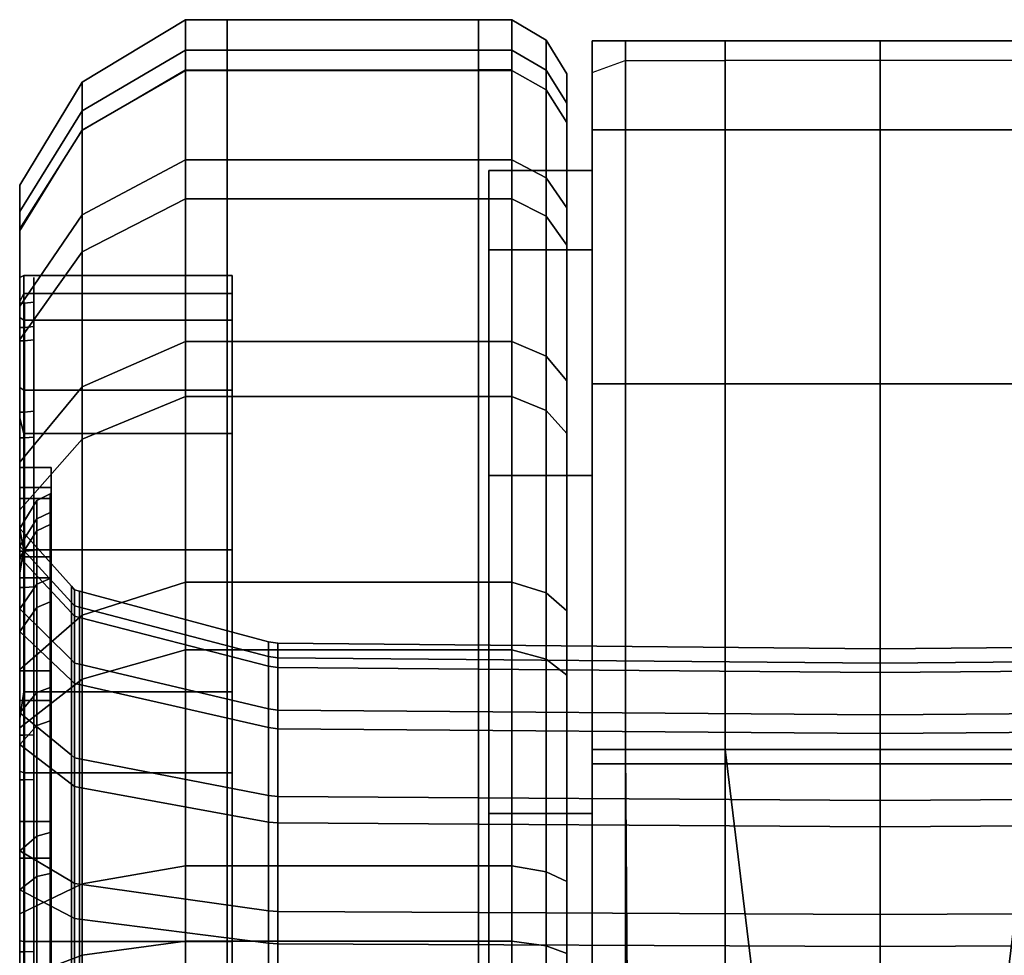
# Model space of a CAD drawing. Units: metres. Extents: x 365 to 1087, y 4177 to 4892.
# Drawn here: x 365 to 392, y 4469 to 4495 of the extents above; entities that cross this region are included whole.
import ezdxf

# ---------------------------------------------------------------- set-up
doc = ezdxf.new("R2010")
doc.units = ezdxf.units.M
doc.header["$MEASUREMENT"] = 0
for name, color, linetype in [('72_BIX_INSERT', 7, 'Continuous'), ('72_BIX_VI_D2_GRAPHIC', 250, 'Continuous'), ('72_BIX_VI_D3_CH_CASTORS', 7, 'Continuous')]:
    doc.layers.add(name, color=color, linetype=linetype)

# ---------------------------------------------------------------- blocks, each defined once
blk = doc.blocks.new('72_BIX_VI_D2_VI_FK_ROLLEN_16V2')
at = {"layer": '72_BIX_VI_D2_GRAPHIC'}
for points in [[(-0.345372, -0.051286), (-0.344462, -0.050952)], [(-0.344462, -0.050952), (-0.341722, -0.050952)], [(-0.333215, -0.050952), (-0.341722, -0.050952)], [(-0.359375, -0.052877), (-0.35654, -0.05121)], [(-0.35654, -0.05121), (-0.355396, -0.05121)], [(-0.355396, -0.05121), (-0.348494, -0.05121)], [(-0.347577, -0.05121), (-0.348494, -0.05121)], [(-0.347577, -0.054221), (-0.347577, -0.05121)], [(-0.345372, -0.052661), (-0.345372, -0.051286)], [(-0.345372, -0.052661), (-0.345372, -0.10064)], [(-0.361084, -0.055639), (-0.359375, -0.052877)], [(-0.347577, -0.059201), (-0.347577, -0.054221)], [(-0.361084, -0.110087), (-0.361084, -0.055639)], [(-0.347577, -0.065809), (-0.347577, -0.059201)], [(-0.347577, -0.073596), (-0.347577, -0.065809)], [(-0.347577, -0.08203), (-0.347577, -0.073596)]]:
    blk.add_lwpolyline(points, dxfattribs=at)
blk = doc.blocks.new('72bix_vi2950858D284D94666BBA4285C6E11B35E')
blk.add_blockref('72_BIX_VI_D2_VI_FK_ROLLEN_16V2', (0, 0))
blk = doc.blocks.new('72BIX_VI_D3_VI_ROLLEN_16V2')
mesh = blk.add_polyface()
corners = [(-0.359369, -0.052341, 0.039649), (-0.356534, -0.050674, 0.040038), (-0.356534, -0.049836, 0.031531), (-0.359369, -0.051547, 0.031587), (-0.359369, -0.05621, 0.016213), (-0.356534, -0.054757, 0.015309), (-0.356534, -0.06018, 0.008701), (-0.359369, -0.06135, 0.00995), (-0.361078, -0.057571, 0.03843), (-0.361078, -0.057367, 0.038478), (-0.361078, -0.056705, 0.031755), (-0.361078, -0.056914, 0.031762), (-0.361078, -0.060771, 0.019049), (-0.360971, -0.061192, 0.01832), (-0.360971, -0.058085, 0.025176), (-0.361078, -0.058006, 0.025152), (-0.360971, -0.056859, 0.032602), (-0.360971, -0.057353, 0.037617), (-0.360971, -0.060004, 0.044662), (-0.361078, -0.059931, 0.044701), (-0.361078, -0.058618, 0.017711), (-0.361078, -0.063289, 0.01202), (-0.361078, -0.05558, 0.024416), (-0.359369, -0.052866, 0.023593), (-0.361078, -0.055103, 0.039006), (-0.361078, -0.054381, 0.031679), (-0.361078, -0.057696, 0.045895), (-0.359369, -0.055195, 0.047232), (-0.35539, -0.054757, 0.015309), (-0.35539, -0.06018, 0.008701), (-0.35539, -0.049836, 0.031531), (-0.35539, -0.051228, 0.023096), (-0.356534, -0.051228, 0.023096), (-0.356534, -0.058665, 0.054988), (-0.35539, -0.058665, 0.054988), (-0.35539, -0.053685, 0.048039), (-0.356534, -0.053685, 0.048039), (-0.356534, -0.065273, 0.060411), (-0.35539, -0.065273, 0.060411), (-0.361078, -0.058906, 0.017889), (-0.361078, -0.06352, 0.012267), (-0.361078, -0.055904, 0.024514), (-0.361078, -0.055432, 0.038929), (-0.361078, -0.054719, 0.03169), (-0.361078, -0.057994, 0.045736), (-0.361078, -0.060593, 0.018939), (-0.361078, -0.064878, 0.013717), (-0.355249, -0.056859, 0.032602), (-0.355249, -0.057353, 0.037617), (-0.359369, -0.059914, 0.053818), (-0.361078, -0.057805, 0.025091), (-0.361078, -0.059746, 0.044799), (-0.361078, -0.063834, 0.050147), (-0.361078, -0.063681, 0.05029), (-0.360972, -0.064389, 0.050779), (-0.361078, -0.061984, 0.051879), (-0.361078, -0.062231, 0.051648), (-0.355249, -0.060004, 0.044662), (-0.355249, -0.058085, 0.025176), (-0.355249, -0.061192, 0.01832)]
mesh.append_faces([[corners[k] for k in face] for face in [(0, 1, 2, 3), (4, 5, 6, 7), (8, 9, 10, 11), (12, 13, 14, 15), (11, 16, 17, 8), (8, 17, 18, 19), (20, 4, 7, 21), (22, 23, 4, 20), (24, 0, 3, 25), (26, 27, 0, 24), (5, 28, 29, 6), (2, 30, 31, 32), (33, 34, 35, 36), (37, 38, 34, 33), (39, 20, 21, 40), (41, 22, 20, 39), (42, 24, 25, 43), (44, 26, 24, 42), (45, 39, 40, 46), (9, 42, 43, 10), (16, 47, 48, 17), (49, 33, 36, 27), (27, 36, 1, 0), (3, 2, 32, 23), (23, 32, 5, 4), (15, 50, 45, 12), (11, 10, 50, 15), (19, 51, 9, 8), (52, 53, 51, 19), (15, 14, 16, 11), (19, 18, 54, 52), (25, 3, 23, 22), (55, 49, 27, 26), (43, 25, 22, 41), (56, 55, 26, 44), (50, 41, 39, 45), (10, 43, 41, 50), (51, 44, 42, 9), (53, 56, 44, 51), (17, 48, 57, 18), (14, 58, 47, 16), (13, 59, 58, 14)]])
mesh = blk.add_polyface()
corners = [(-0.356534, -0.050674, 0.040038), (-0.35539, -0.050674, 0.040038), (-0.35539, -0.049836, 0.031531), (-0.356534, -0.049836, 0.031531), (-0.35539, -0.054757, 0.015309), (-0.348488, -0.054757, 0.015309), (-0.348488, -0.06018, 0.008701), (-0.35539, -0.06018, 0.008701), (-0.348488, -0.049836, 0.031531), (-0.348488, -0.051228, 0.023096), (-0.35539, -0.051228, 0.023096), (-0.348488, -0.050674, 0.040038), (-0.35539, -0.058665, 0.054988), (-0.348488, -0.058665, 0.054988), (-0.348488, -0.053685, 0.048039), (-0.35539, -0.053685, 0.048039), (-0.35539, -0.065273, 0.060411), (-0.348488, -0.065273, 0.060411), (-0.347571, -0.054757, 0.015309), (-0.346631, -0.055232, 0.015605), (-0.346631, -0.060562, 0.009109), (-0.347571, -0.06018, 0.008701), (-0.347571, -0.050674, 0.040038), (-0.346631, -0.051219, 0.039911), (-0.346631, -0.050395, 0.031549), (-0.347571, -0.049836, 0.031531), (-0.347571, -0.065273, 0.060411), (-0.346631, -0.065568, 0.059936), (-0.346631, -0.059073, 0.054605), (-0.347571, -0.058665, 0.054988), (-0.346062, -0.059752, 0.05397), (-0.346062, -0.054999, 0.047337), (-0.346631, -0.054179, 0.047775), (-0.346062, -0.052125, 0.0397), (-0.346062, -0.051325, 0.031579), (-0.346062, -0.052654, 0.023528), (-0.346631, -0.051764, 0.023258), (-0.346062, -0.056022, 0.016096), (-0.346062, -0.061198, 0.009788), (-0.346062, -0.05989, 0.05384), (-0.346062, -0.055166, 0.047248), (-0.346062, -0.052309, 0.039657), (-0.346062, -0.051514, 0.031586), (-0.346062, -0.052835, 0.023583), (-0.346062, -0.056182, 0.016196), (-0.346062, -0.061327, 0.009926), (-0.346062, -0.062371, 0.051516), (-0.346062, -0.058164, 0.045645), (-0.346062, -0.059069, 0.017991), (-0.346062, -0.063651, 0.012407), (-0.346062, -0.055619, 0.038885), (-0.346062, -0.054911, 0.031697), (-0.346062, -0.056088, 0.02457), (-0.356534, -0.051228, 0.023096), (-0.356534, -0.054757, 0.015309), (-0.356534, -0.053685, 0.048039), (-0.347571, -0.051228, 0.023096), (-0.347571, -0.053685, 0.048039)]
mesh.append_faces([[corners[k] for k in face] for face in [(0, 1, 2, 3), (4, 5, 6, 7), (2, 8, 9, 10), (1, 11, 8, 2), (12, 13, 14, 15), (16, 17, 13, 12), (18, 19, 20, 21), (22, 23, 24, 25), (26, 27, 28, 29), (28, 30, 31, 32), (23, 33, 34, 24), (24, 34, 35, 36), (19, 37, 38, 20), (30, 39, 40, 31), (33, 41, 42, 34), (34, 42, 43, 35), (37, 44, 45, 38), (40, 39, 46, 47), (45, 44, 48, 49), (42, 41, 50, 51), (43, 42, 51, 52), (5, 18, 21, 6), (11, 22, 25, 8), (17, 26, 29, 13), (53, 10, 4, 54), (55, 15, 1, 0), (10, 9, 5, 4), (15, 14, 11, 1), (56, 36, 19, 18), (25, 24, 36, 56), (57, 32, 23, 22), (29, 28, 32, 57), (32, 31, 33, 23), (36, 35, 37, 19), (31, 40, 41, 33), (35, 43, 44, 37), (44, 43, 52, 48), (41, 40, 47, 50), (9, 56, 18, 5), (8, 25, 56, 9), (14, 57, 22, 11), (13, 29, 57, 14)]])
mesh = blk.add_polyface()
corners = [(-0.32956, -0.056149, 0.043544), (-0.32956, -0.053172, 0.044777), (-0.32956, -0.060069, 0.055099), (-0.32956, -0.062347, 0.052821), (-0.32956, -0.053972, 0.032602), (-0.32956, -0.05075, 0.032602), (-0.32956, -0.056149, 0.02166), (-0.32956, -0.053172, 0.020427), (-0.32956, -0.062347, 0.012383), (-0.32956, -0.060069, 0.010105), (-0.32956, -0.059832, 0.055335), (-0.32956, -0.052863, 0.044905), (-0.33047, -0.052863, 0.044905), (-0.33047, -0.059832, 0.055335), (-0.32956, -0.050416, 0.032602), (-0.33047, -0.050416, 0.032602), (-0.32956, -0.052863, 0.020299), (-0.33047, -0.052863, 0.020299), (-0.32956, -0.059832, 0.009869), (-0.33047, -0.059832, 0.009869), (-0.326716, -0.062347, 0.052821), (-0.326716, -0.056149, 0.043544), (-0.326716, -0.053972, 0.032602), (-0.326716, -0.056149, 0.02166), (-0.326716, -0.062347, 0.012383), (-0.33321, -0.059832, 0.009869), (-0.33321, -0.052863, 0.020299), (-0.33321, -0.050416, 0.032602), (-0.33321, -0.052863, 0.044905), (-0.33321, -0.059832, 0.055335), (-0.337463, -0.059832, 0.009869), (-0.337463, -0.052863, 0.020299), (-0.337463, -0.050416, 0.032602), (-0.337463, -0.052863, 0.044905), (-0.337463, -0.059832, 0.055335), (-0.32956, -0.059943, 0.009979), (-0.32956, -0.053008, 0.020359), (-0.32956, -0.050572, 0.032602), (-0.32956, -0.053008, 0.044845), (-0.32956, -0.059943, 0.055225), (-0.345366, -0.062347, 0.052821), (-0.345366, -0.060069, 0.055099), (-0.345366, -0.053172, 0.044777), (-0.345366, -0.056149, 0.043544), (-0.345366, -0.05075, 0.032602), (-0.345366, -0.053972, 0.032602), (-0.345366, -0.053172, 0.020427), (-0.345366, -0.056149, 0.02166), (-0.345366, -0.060068, 0.010105), (-0.345366, -0.062347, 0.012383), (-0.344456, -0.059832, 0.055335), (-0.344456, -0.052863, 0.044905), (-0.345366, -0.052863, 0.044905), (-0.345366, -0.059832, 0.055335), (-0.344456, -0.050416, 0.032602), (-0.345366, -0.050416, 0.032602), (-0.344456, -0.052863, 0.020299), (-0.345366, -0.052863, 0.020299), (-0.344456, -0.059832, 0.009869), (-0.345366, -0.059832, 0.009869), (-0.344456, -0.06987, 0.002899), (-0.345366, -0.06987, 0.002899), (-0.34821, -0.056149, 0.043544), (-0.34821, -0.062347, 0.052821), (-0.34821, -0.053972, 0.032602), (-0.34821, -0.056149, 0.02166), (-0.34821, -0.062347, 0.012383), (-0.341716, -0.059832, 0.009869), (-0.341716, -0.06987, 0.002899), (-0.341716, -0.052863, 0.020299), (-0.341716, -0.050416, 0.032602), (-0.341716, -0.052863, 0.044905), (-0.341716, -0.059832, 0.055335), (-0.337463, -0.06987, 0.002899), (-0.345366, -0.053008, 0.020359), (-0.345366, -0.059943, 0.009979), (-0.345366, -0.050572, 0.032602), (-0.345366, -0.053008, 0.044845), (-0.345366, -0.059943, 0.055225)]
mesh.append_faces([[corners[k] for k in face] for face in [(0, 1, 2, 3), (4, 5, 1, 0), (6, 7, 5, 4), (8, 9, 7, 6), (10, 11, 12, 13), (11, 14, 15, 12), (14, 16, 17, 15), (16, 18, 19, 17), (3, 20, 21, 0), (0, 21, 22, 4), (4, 22, 23, 6), (6, 23, 24, 8), (17, 19, 25, 26), (15, 17, 26, 27), (12, 15, 27, 28), (13, 12, 28, 29), (26, 25, 30, 31), (27, 26, 31, 32), (28, 27, 32, 33), (29, 28, 33, 34), (7, 9, 35, 36), (5, 7, 36, 37), (1, 5, 37, 38), (2, 1, 38, 39), (36, 35, 18, 16), (37, 36, 16, 14), (38, 37, 14, 11), (39, 38, 11, 10), (40, 41, 42, 43), (43, 42, 44, 45), (45, 44, 46, 47), (47, 46, 48, 49), (50, 51, 52, 53), (51, 54, 55, 52), (54, 56, 57, 55), (56, 58, 59, 57), (58, 60, 61, 59), (43, 62, 63, 40), (45, 64, 62, 43), (47, 65, 64, 45), (49, 66, 65, 47), (58, 67, 68, 60), (56, 69, 67, 58), (54, 70, 69, 56), (51, 71, 70, 54), (50, 72, 71, 51), (67, 30, 73, 68), (69, 31, 30, 67), (70, 32, 31, 69), (71, 33, 32, 70), (72, 34, 33, 71), (46, 74, 75, 48), (44, 76, 74, 46), (42, 77, 76, 44), (41, 78, 77, 42), (74, 57, 59, 75), (76, 55, 57, 74), (77, 52, 55, 76), (78, 53, 52, 77)]])
mesh = blk.add_polyface()
corners = [(-0.361078, -0.064579, 0.042317), (-0.361078, -0.06445, 0.042387), (-0.361078, -0.062534, 0.037365), (-0.361078, -0.062678, 0.037331), (-0.361078, -0.062978, 0.026753), (-0.361078, -0.062837, 0.026711), (-0.361078, -0.065034, 0.021806), (-0.361078, -0.065159, 0.021883), (-0.360951, -0.064579, 0.042317), (-0.360951, -0.067707, 0.046641), (-0.361078, -0.067707, 0.046641), (-0.360951, -0.062678, 0.037331), (-0.360951, -0.062978, 0.026753), (-0.360951, -0.062131, 0.032022), (-0.361078, -0.062131, 0.032022), (-0.360951, -0.065159, 0.021883), (-0.361078, -0.058651, 0.025462), (-0.360947, -0.058651, 0.025462), (-0.360947, -0.061314, 0.019515), (-0.361078, -0.061314, 0.019515), (-0.361078, -0.060607, 0.044463), (-0.360947, -0.060607, 0.044463), (-0.360947, -0.058285, 0.038375), (-0.361078, -0.058285, 0.038375), (-0.361078, -0.05888, 0.02553), (-0.361078, -0.061518, 0.019641), (-0.361078, -0.057857, 0.031901), (-0.361078, -0.057618, 0.031894), (-0.361078, -0.060817, 0.044349), (-0.361078, -0.058518, 0.03832), (-0.361078, -0.064598, 0.049578), (-0.361078, -0.064425, 0.049742), (-0.360223, -0.062678, 0.037331), (-0.360223, -0.064579, 0.042317), (-0.360223, -0.065159, 0.021883), (-0.360223, -0.062978, 0.026753), (-0.360223, -0.062764, 0.03731), (-0.360223, -0.064657, 0.042275), (-0.360223, -0.065235, 0.021929), (-0.360223, -0.063063, 0.026779), (-0.360223, -0.065563, 0.041786), (-0.360223, -0.06852, 0.045873), (-0.360223, -0.067771, 0.04658), (-0.360223, -0.063766, 0.037072), (-0.360223, -0.064049, 0.027073), (-0.360223, -0.063249, 0.032054), (-0.360223, -0.06222, 0.032025), (-0.360223, -0.066111, 0.022469), (-0.360694, -0.060712, 0.019144), (-0.360694, -0.06494, 0.013947), (-0.360694, -0.065406, 0.014441), (-0.360694, -0.061291, 0.019501), (-0.360694, -0.057973, 0.025259), (-0.360694, -0.058625, 0.025454), (-0.360694, -0.057597, 0.038539), (-0.360694, -0.056911, 0.031874), (-0.360694, -0.05759, 0.031894), (-0.360694, -0.058258, 0.038382), (-0.360694, -0.059984, 0.044799), (-0.360694, -0.060582, 0.044476), (-0.360694, -0.069108, 0.054456), (-0.360694, -0.06391, 0.050228), (-0.360694, -0.064404, 0.049761), (-0.360694, -0.069464, 0.053877), (-0.360947, -0.065426, 0.014461), (-0.360947, -0.057618, 0.031894), (-0.361078, -0.0676, 0.046743), (-0.361078, -0.061984, 0.032018), (-0.361078, -0.068425, 0.017636), (-0.361078, -0.068526, 0.017743), (-0.360951, -0.068526, 0.017743), (-0.361078, -0.065426, 0.014461), (-0.360947, -0.064425, 0.049742), (-0.361078, -0.06559, 0.014635), (-0.360223, -0.067707, 0.046641), (-0.360223, -0.062131, 0.032022), (-0.360223, -0.068526, 0.017743), (-0.360223, -0.068587, 0.017807)]
mesh.append_faces([[corners[k] for k in face] for face in [(0, 1, 2, 3), (4, 5, 6, 7), (0, 8, 9, 10), (3, 11, 8, 0), (4, 12, 13, 14), (7, 15, 12, 4), (16, 17, 18, 19), (20, 21, 22, 23), (24, 16, 19, 25), (26, 27, 16, 24), (28, 20, 23, 29), (30, 31, 20, 28), (24, 25, 6, 5), (28, 29, 2, 1), (11, 32, 33, 8), (15, 34, 35, 12), (32, 36, 37, 33), (34, 38, 39, 35), (37, 40, 41, 42), (36, 43, 40, 37), (39, 44, 45, 46), (38, 47, 44, 39), (48, 49, 50, 51), (52, 48, 51, 53), (54, 55, 56, 57), (58, 54, 57, 59), (60, 61, 62, 63), (53, 51, 18, 17), (51, 50, 64, 18), (57, 56, 65, 22), (59, 57, 22, 21), (10, 66, 1, 0), (3, 2, 67, 14), (14, 67, 5, 4), (7, 6, 68, 69), (14, 13, 11, 3), (69, 70, 15, 7), (19, 18, 64, 71), (27, 65, 17, 16), (23, 22, 65, 27), (31, 72, 21, 20), (25, 19, 71, 73), (29, 23, 27, 26), (25, 73, 68, 6), (26, 24, 5, 67), (29, 26, 67, 2), (30, 28, 1, 66), (8, 33, 74, 9), (13, 75, 32, 11), (12, 35, 75, 13), (70, 76, 34, 15), (33, 37, 42, 74), (75, 46, 36, 32), (35, 39, 46, 75), (76, 77, 38, 34), (46, 45, 43, 36), (55, 52, 53, 56), (61, 58, 59, 62), (56, 53, 17, 65), (62, 59, 21, 72)]])
mesh = blk.add_polyface()
corners = [(-0.359369, -0.066177, 0.058958), (-0.356534, -0.065273, 0.060411), (-0.356534, -0.058665, 0.054988), (-0.359369, -0.059914, 0.053818), (-0.361078, -0.060771, 0.019049), (-0.361078, -0.060593, 0.018939), (-0.361078, -0.064878, 0.013717), (-0.361078, -0.065021, 0.01387), (-0.361078, -0.069013, 0.054397), (-0.361078, -0.068902, 0.054575), (-0.361078, -0.063681, 0.05029), (-0.361078, -0.063834, 0.050147), (-0.360972, -0.064389, 0.014425), (-0.360971, -0.061192, 0.01832), (-0.360972, -0.064389, 0.050779), (-0.360972, -0.068284, 0.053976), (-0.361078, -0.067674, 0.056549), (-0.361078, -0.061984, 0.051879), (-0.361078, -0.07438, 0.059588), (-0.359369, -0.073557, 0.062301), (-0.356534, -0.06018, 0.008701), (-0.35539, -0.06018, 0.008701), (-0.35539, -0.067129, 0.003721), (-0.356534, -0.067129, 0.003721), (-0.361078, -0.067853, 0.056262), (-0.361078, -0.062231, 0.051648), (-0.361078, -0.074478, 0.059264), (-0.348488, -0.06018, 0.008701), (-0.348488, -0.067129, 0.003721), (-0.355249, -0.064389, 0.050779), (-0.355249, -0.068284, 0.053976), (-0.355249, -0.064389, 0.014425), (-0.355249, -0.061192, 0.01832), (-0.346631, -0.065568, 0.059936), (-0.346062, -0.06606, 0.059146), (-0.346062, -0.059752, 0.05397), (-0.346631, -0.059073, 0.054605), (-0.346631, -0.060562, 0.009109), (-0.346062, -0.061198, 0.009788), (-0.346062, -0.067831, 0.005035), (-0.346631, -0.067392, 0.004215), (-0.346062, -0.066159, 0.058986), (-0.346062, -0.05989, 0.05384), (-0.346062, -0.061327, 0.009926), (-0.346062, -0.06792, 0.005202), (-0.346062, -0.067955, 0.056099), (-0.346062, -0.062371, 0.051516), (-0.346062, -0.063651, 0.012407), (-0.346062, -0.069523, 0.0082), (-0.356534, -0.07306, 0.063939), (-0.359369, -0.06135, 0.00995), (-0.359369, -0.067936, 0.005231), (-0.361078, -0.070369, 0.009783), (-0.361078, -0.070467, 0.009967), (-0.360972, -0.070506, 0.01004), (-0.361078, -0.063289, 0.01202), (-0.361078, -0.069272, 0.007732), (-0.35539, -0.07513, 0.00071), (-0.356534, -0.07513, 0.00071), (-0.35539, -0.07306, 0.063939), (-0.35539, -0.065273, 0.060411), (-0.361078, -0.06352, 0.012267), (-0.361078, -0.069432, 0.008031), (-0.348488, -0.07513, 0.00071), (-0.348488, -0.07306, 0.063939), (-0.348488, -0.065273, 0.060411), (-0.360971, -0.060004, 0.044662), (-0.355249, -0.060004, 0.044662), (-0.355249, -0.070506, 0.01004), (-0.347571, -0.067129, 0.003721), (-0.346631, -0.075257, 0.001255), (-0.347571, -0.07513, 0.00071), (-0.347571, -0.06018, 0.008701), (-0.347571, -0.07306, 0.063939), (-0.346631, -0.073222, 0.063404), (-0.347571, -0.065273, 0.060411), (-0.346062, -0.073492, 0.062514), (-0.346062, -0.073547, 0.062333), (-0.346062, -0.074534, 0.05908)]
mesh.append_faces([[corners[k] for k in face] for face in [(0, 1, 2, 3), (4, 5, 6, 7), (8, 9, 10, 11), (7, 12, 13, 4), (11, 14, 15, 8), (16, 0, 3, 17), (18, 19, 0, 16), (20, 21, 22, 23), (24, 16, 17, 25), (26, 18, 16, 24), (21, 27, 28, 22), (9, 24, 25, 10), (14, 29, 30, 15), (12, 31, 32, 13), (33, 34, 35, 36), (37, 38, 39, 40), (34, 41, 42, 35), (38, 43, 44, 39), (42, 41, 45, 46), (44, 43, 47, 48), (19, 49, 1, 0), (50, 20, 23, 51), (7, 6, 52, 53), (53, 54, 12, 7), (55, 50, 51, 56), (23, 22, 57, 58), (49, 59, 60, 1), (61, 55, 56, 62), (22, 28, 63, 57), (59, 64, 65, 60), (6, 61, 62, 52), (66, 67, 29, 14), (54, 68, 31, 12), (69, 40, 70, 71), (72, 37, 40, 69), (73, 74, 33, 75), (74, 76, 34, 33), (76, 77, 41, 34), (41, 77, 78, 45), (28, 69, 71, 63), (27, 72, 69, 28), (64, 73, 75, 65)]])
mesh = blk.add_polyface()
corners = [(-0.32956, -0.071623, 0.006185), (-0.32956, -0.070027, 0.003194), (-0.32956, -0.060069, 0.010105), (-0.32956, -0.062347, 0.012383), (-0.32956, -0.076987, 0.004558), (-0.32956, -0.076423, 0.003207), (-0.32956, -0.082566, 0.064752), (-0.32956, -0.070263, 0.062305), (-0.33047, -0.070263, 0.062305), (-0.33047, -0.082566, 0.064752), (-0.32956, -0.082566, 0.061196), (-0.32956, -0.071624, 0.059019), (-0.32956, -0.07039, 0.061996), (-0.32956, -0.082566, 0.064418), (-0.32956, -0.059832, 0.055335), (-0.33047, -0.059832, 0.055335), (-0.32956, -0.059832, 0.009869), (-0.32956, -0.06987, 0.002899), (-0.33047, -0.06987, 0.002899), (-0.33047, -0.059832, 0.009869), (-0.32956, -0.076294, 0.002899), (-0.330515, -0.076294, 0.002899), (-0.32956, -0.062347, 0.052821), (-0.32956, -0.060069, 0.055099), (-0.326716, -0.062347, 0.012383), (-0.326716, -0.071623, 0.006185), (-0.326716, -0.076987, 0.004558), (-0.326716, -0.071624, 0.059019), (-0.326716, -0.082566, 0.061196), (-0.33321, -0.06987, 0.002899), (-0.33321, -0.059832, 0.009869), (-0.33321, -0.059832, 0.055335), (-0.33321, -0.070263, 0.062305), (-0.33321, -0.082566, 0.064752), (-0.337463, -0.06987, 0.002899), (-0.337463, -0.059832, 0.009869), (-0.337463, -0.059832, 0.055335), (-0.337463, -0.070263, 0.062305), (-0.337463, -0.082566, 0.064752), (-0.32956, -0.069944, 0.003037), (-0.32956, -0.059943, 0.009979), (-0.32956, -0.076354, 0.003044), (-0.32956, -0.059943, 0.055225), (-0.32956, -0.070322, 0.06216), (-0.32956, -0.082566, 0.064596), (-0.345366, -0.062347, 0.012383), (-0.345366, -0.060068, 0.010105), (-0.345366, -0.070027, 0.003194), (-0.345366, -0.071623, 0.006185), (-0.345366, -0.076422, 0.003207), (-0.345366, -0.076987, 0.004558), (-0.345366, -0.082566, 0.064752), (-0.344456, -0.082566, 0.064752), (-0.344456, -0.070263, 0.062305), (-0.345366, -0.070263, 0.062305), (-0.345366, -0.082566, 0.061196), (-0.345366, -0.082566, 0.064418), (-0.345366, -0.07039, 0.061996), (-0.345366, -0.071624, 0.059019), (-0.344456, -0.059832, 0.055335), (-0.345366, -0.059832, 0.055335), (-0.345366, -0.06987, 0.002899), (-0.344456, -0.06987, 0.002899), (-0.344411, -0.076294, 0.002899), (-0.345366, -0.076294, 0.002899), (-0.3445, -0.082566, 0.002899), (-0.345366, -0.082566, 0.002899), (-0.345366, -0.060069, 0.055099), (-0.345366, -0.062347, 0.052821), (-0.34821, -0.071623, 0.006185), (-0.34821, -0.062347, 0.012383), (-0.34821, -0.076987, 0.004558), (-0.34821, -0.071624, 0.059019), (-0.34821, -0.082566, 0.061196), (-0.333989, -0.076294, 0.002899), (-0.337463, -0.076294, 0.002899), (-0.341716, -0.070263, 0.062305), (-0.341716, -0.059832, 0.055335), (-0.341716, -0.082566, 0.064752), (-0.345366, -0.059943, 0.009979), (-0.345366, -0.069944, 0.003037), (-0.345366, -0.076354, 0.003044), (-0.345366, -0.070322, 0.06216), (-0.345366, -0.059943, 0.055225), (-0.345366, -0.082566, 0.064596), (-0.345366, -0.059832, 0.009869), (-0.341716, -0.06987, 0.002899), (-0.340937, -0.076294, 0.002899), (-0.337463, -0.082566, 0.002899), (-0.340982, -0.082566, 0.002899), (-0.333944, -0.082566, 0.002899), (-0.330426, -0.082566, 0.002899), (-0.34821, -0.062347, 0.052821), (-0.326716, -0.062347, 0.052821)]
mesh.append_faces([[corners[k] for k in face] for face in [(0, 1, 2, 3), (4, 5, 1, 0), (6, 7, 8, 9), (10, 11, 12, 13), (7, 14, 15, 8), (16, 17, 18, 19), (17, 20, 21, 18), (12, 11, 22, 23), (3, 24, 25, 0), (0, 25, 26, 4), (27, 11, 10, 28), (19, 18, 29, 30), (8, 15, 31, 32), (9, 8, 32, 33), (30, 29, 34, 35), (32, 31, 36, 37), (33, 32, 37, 38), (2, 1, 39, 40), (1, 5, 41, 39), (12, 23, 42, 43), (13, 12, 43, 44), (40, 39, 17, 16), (39, 41, 20, 17), (43, 42, 14, 7), (44, 43, 7, 6), (45, 46, 47, 48), (48, 47, 49, 50), (51, 52, 53, 54), (55, 56, 57, 58), (53, 59, 60, 54), (61, 62, 63, 64), (64, 63, 65, 66), (58, 57, 67, 68), (48, 69, 70, 45), (50, 71, 69, 48), (58, 72, 73, 55), (21, 74, 29, 18), (29, 74, 75, 34), (53, 76, 77, 59), (52, 78, 76, 53), (76, 37, 36, 77), (78, 38, 37, 76), (46, 79, 80, 47), (47, 80, 81, 49), (57, 82, 83, 67), (56, 84, 82, 57), (79, 85, 61, 80), (80, 61, 64, 81), (82, 54, 60, 83), (84, 51, 54, 82), (62, 86, 87, 63), (34, 75, 87, 86), (88, 89, 87, 75), (90, 88, 75, 74), (91, 90, 74, 21), (89, 65, 63, 87), (68, 92, 72, 58), (11, 27, 93, 22)]])
mesh = blk.add_polyface()
corners = [(-0.361078, -0.066625, 0.022689), (-0.360971, -0.06647, 0.022593), (-0.360971, -0.069609, 0.018768), (-0.361078, -0.069734, 0.018901), (-0.361078, -0.064284, 0.036864), (-0.360971, -0.064107, 0.036906), (-0.360971, -0.063622, 0.031982), (-0.361078, -0.063804, 0.031988), (-0.360615, -0.065971, 0.022283), (-0.360244, -0.065818, 0.022187), (-0.360244, -0.069084, 0.018208), (-0.360615, -0.069208, 0.018339), (-0.360615, -0.063535, 0.037039), (-0.360244, -0.063359, 0.03708), (-0.360244, -0.062854, 0.031957), (-0.360615, -0.063035, 0.031962), (-0.360615, -0.072246, 0.049196), (-0.360244, -0.072151, 0.04935), (-0.360244, -0.068171, 0.046084), (-0.360615, -0.068303, 0.04596), (-0.360223, -0.065809, 0.022182), (-0.360223, -0.066016, 0.022311), (-0.360223, -0.069244, 0.018378), (-0.360223, -0.069077, 0.0182), (-0.359663, -0.067972, 0.023527), (-0.359663, -0.070818, 0.020059), (-0.359663, -0.065829, 0.036504), (-0.359663, -0.065389, 0.03204), (-0.360223, -0.072146, 0.049359), (-0.360223, -0.068164, 0.046091), (-0.360223, -0.063349, 0.037083), (-0.360223, -0.062844, 0.031956), (-0.361078, -0.064602, 0.027153), (-0.360971, -0.064428, 0.0271), (-0.361078, -0.06601, 0.041451), (-0.360971, -0.06585, 0.041537), (-0.361078, -0.068865, 0.045434), (-0.360971, -0.068732, 0.045559), (-0.360615, -0.063866, 0.026929), (-0.360244, -0.063693, 0.026877), (-0.360615, -0.065332, 0.041814), (-0.360244, -0.065172, 0.041899), (-0.359663, -0.06612, 0.027613), (-0.359663, -0.067409, 0.040703), (-0.359663, -0.070022, 0.04435), (-0.360223, -0.063683, 0.026874), (-0.360223, -0.065163, 0.041904)]
mesh.append_faces([[corners[k] for k in face] for face in [(0, 1, 2, 3), (4, 5, 6, 7), (8, 9, 10, 11), (12, 13, 14, 15), (16, 17, 18, 19), (5, 12, 15, 6), (1, 8, 11, 2), (20, 21, 22, 23), (24, 0, 3, 25), (26, 4, 7, 27), (17, 28, 29, 18), (9, 20, 23, 10), (13, 30, 31, 14), (32, 33, 1, 0), (7, 6, 33, 32), (34, 35, 5, 4), (36, 37, 35, 34), (38, 39, 9, 8), (15, 14, 39, 38), (40, 41, 13, 12), (19, 18, 41, 40), (37, 19, 40, 35), (35, 40, 12, 5), (6, 15, 38, 33), (33, 38, 8, 1), (42, 32, 0, 24), (27, 7, 32, 42), (43, 34, 4, 26), (44, 36, 34, 43), (39, 45, 20, 9), (14, 31, 45, 39), (41, 46, 30, 13), (18, 29, 46, 41)]])
mesh = blk.add_polyface()
corners = [(-0.337463, -0.067759, 0.02811), (-0.337463, -0.067101, 0.032096), (-0.353995, -0.066949, 0.032091), (-0.353995, -0.067614, 0.028066), (-0.337463, -0.067497, 0.036115), (-0.353995, -0.067349, 0.03615), (-0.337463, -0.06892, 0.039896), (-0.337463, -0.071272, 0.043179), (-0.353995, -0.071162, 0.043283), (-0.353995, -0.068786, 0.039967), (-0.354251, -0.066912, 0.032089), (-0.354251, -0.067578, 0.028055), (-0.354251, -0.067312, 0.036158), (-0.354251, -0.071134, 0.043309), (-0.354251, -0.068753, 0.039985), (-0.359576, -0.068054, 0.023578), (-0.359663, -0.067972, 0.023527), (-0.359663, -0.070818, 0.020059), (-0.359576, -0.070884, 0.020129), (-0.359576, -0.065923, 0.036482), (-0.359663, -0.065829, 0.036504), (-0.359663, -0.065389, 0.03204), (-0.359576, -0.065486, 0.032043), (-0.360223, -0.063349, 0.037083), (-0.360223, -0.063586, 0.037027), (-0.360223, -0.063088, 0.031964), (-0.360223, -0.062844, 0.031956), (-0.354251, -0.069265, 0.024331), (-0.359446, -0.068086, 0.023598), (-0.359446, -0.07091, 0.020157), (-0.354251, -0.071859, 0.02117), (-0.359446, -0.065524, 0.032044), (-0.359446, -0.066249, 0.027652), (-0.359446, -0.06596, 0.036474), (-0.359446, -0.070121, 0.044258), (-0.359446, -0.067528, 0.04064), (-0.337463, -0.069426, 0.024431), (-0.353995, -0.069297, 0.024351), (-0.359576, -0.066213, 0.027641), (-0.359663, -0.06612, 0.027613), (-0.359576, -0.067495, 0.040657), (-0.359663, -0.067409, 0.040703), (-0.359576, -0.070093, 0.044284), (-0.359663, -0.070022, 0.04435), (-0.360223, -0.063683, 0.026874), (-0.360223, -0.063916, 0.026945), (-0.360223, -0.066016, 0.022311), (-0.360223, -0.065809, 0.022182), (-0.360223, -0.065163, 0.041904), (-0.360223, -0.065378, 0.041789), (-0.360223, -0.068164, 0.046091), (-0.360223, -0.068342, 0.045924)]
mesh.append_faces([[corners[k] for k in face] for face in [(0, 1, 2, 3), (4, 5, 2, 1), (6, 7, 8, 9), (2, 10, 11, 3), (5, 12, 10, 2), (8, 13, 14, 9), (15, 16, 17, 18), (19, 20, 21, 22), (23, 24, 25, 26), (27, 28, 29, 30), (10, 31, 32, 11), (12, 33, 31, 10), (13, 34, 35, 14), (28, 15, 18, 29), (33, 19, 22, 31), (36, 0, 3, 37), (4, 6, 9, 5), (3, 11, 27, 37), (9, 14, 12, 5), (38, 39, 16, 15), (22, 21, 39, 38), (40, 41, 20, 19), (42, 43, 41, 40), (44, 45, 46, 47), (26, 25, 45, 44), (48, 49, 24, 23), (50, 51, 49, 48), (11, 32, 28, 27), (14, 35, 33, 12), (32, 38, 15, 28), (31, 22, 38, 32), (35, 40, 19, 33), (34, 42, 40, 35)]])
mesh = blk.add_polyface()
corners = [(-0.337463, -0.067497, 0.036115), (-0.337463, -0.067101, 0.032096), (-0.320931, -0.066949, 0.032091), (-0.320931, -0.067349, 0.03615), (-0.320931, -0.067614, 0.028066), (-0.320931, -0.069297, 0.024351), (-0.319855, -0.069163, 0.024267), (-0.319855, -0.067462, 0.02802), (-0.320931, -0.068786, 0.039967), (-0.319855, -0.067195, 0.036186), (-0.319855, -0.068646, 0.040042), (-0.319855, -0.066791, 0.032085), (-0.315349, -0.068054, 0.023578), (-0.315349, -0.070884, 0.020129), (-0.315121, -0.070709, 0.019942), (-0.315121, -0.067836, 0.023442), (-0.315349, -0.065923, 0.036482), (-0.315349, -0.065486, 0.032043), (-0.315121, -0.06523, 0.032034), (-0.315121, -0.065674, 0.036541), (-0.314703, -0.069077, 0.0182), (-0.314703, -0.069244, 0.018378), (-0.314703, -0.066016, 0.022311), (-0.314703, -0.065809, 0.022182), (-0.314703, -0.062844, 0.031956), (-0.314703, -0.063088, 0.031964), (-0.314703, -0.063586, 0.037027), (-0.314703, -0.063349, 0.037083), (-0.319855, -0.071777, 0.021082), (-0.315827, -0.070979, 0.020231), (-0.315827, -0.068172, 0.023651), (-0.315827, -0.066346, 0.027681), (-0.315827, -0.065625, 0.032047), (-0.315827, -0.066058, 0.036451), (-0.315827, -0.067617, 0.040592), (-0.337463, -0.069426, 0.024431), (-0.337463, -0.067759, 0.02811), (-0.337463, -0.06892, 0.039896), (-0.320931, -0.071162, 0.043283), (-0.337463, -0.071272, 0.043179), (-0.319855, -0.071046, 0.043391), (-0.315349, -0.066213, 0.027641), (-0.315121, -0.065967, 0.027567), (-0.315349, -0.067495, 0.040657), (-0.315121, -0.067269, 0.040778), (-0.315349, -0.070093, 0.044284), (-0.315121, -0.069906, 0.044459), (-0.314703, -0.063916, 0.026945), (-0.314703, -0.063683, 0.026874), (-0.314703, -0.065378, 0.041789), (-0.314703, -0.065163, 0.041904), (-0.315827, -0.070194, 0.044189)]
mesh.append_faces([[corners[k] for k in face] for face in [(0, 1, 2, 3), (4, 5, 6, 7), (8, 3, 9, 10), (3, 2, 11, 9), (12, 13, 14, 15), (16, 17, 18, 19), (20, 21, 22, 23), (24, 25, 26, 27), (6, 28, 29, 30), (7, 6, 30, 31), (9, 11, 32, 33), (10, 9, 33, 34), (30, 29, 13, 12), (33, 32, 17, 16), (35, 5, 4, 36), (36, 4, 2, 1), (0, 3, 8, 37), (37, 8, 38, 39), (2, 4, 7, 11), (38, 8, 10, 40), (41, 12, 15, 42), (17, 41, 42, 18), (43, 16, 19, 44), (45, 43, 44, 46), (23, 22, 47, 48), (48, 47, 25, 24), (27, 26, 49, 50), (11, 7, 31, 32), (40, 10, 34, 51), (31, 30, 12, 41), (32, 31, 41, 17), (34, 33, 16, 43), (51, 34, 43, 45)]])
mesh = blk.add_polyface()
corners = [(-0.361078, -0.076717, 0.05219), (-0.361078, -0.076675, 0.052331), (-0.361078, -0.071769, 0.050134), (-0.361078, -0.071847, 0.050009), (-0.361078, -0.072851, 0.014616), (-0.361078, -0.072781, 0.014486), (-0.361078, -0.077803, 0.012571), (-0.361078, -0.077837, 0.012714), (-0.360951, -0.081986, 0.053036), (-0.361078, -0.081986, 0.053036), (-0.360951, -0.076717, 0.05219), (-0.360951, -0.071847, 0.050009), (-0.360951, -0.072851, 0.014616), (-0.360951, -0.068526, 0.017743), (-0.361078, -0.068526, 0.017743), (-0.360951, -0.077837, 0.012714), (-0.361078, -0.070705, 0.010643), (-0.360947, -0.070705, 0.010643), (-0.360947, -0.076792, 0.008321), (-0.361078, -0.076792, 0.008321), (-0.361078, -0.075425, 0.056516), (-0.360947, -0.075425, 0.056516), (-0.360947, -0.069479, 0.053853), (-0.361078, -0.069479, 0.053853), (-0.361078, -0.070818, 0.010853), (-0.361078, -0.076848, 0.008554), (-0.361078, -0.06559, 0.014635), (-0.361078, -0.065426, 0.014461), (-0.361078, -0.075494, 0.056287), (-0.361078, -0.069604, 0.05365), (-0.361078, -0.081865, 0.057311), (-0.361078, -0.081858, 0.05755), (-0.360694, -0.076786, 0.008294), (-0.360694, -0.083274, 0.007626), (-0.360947, -0.083273, 0.007655), (-0.360694, -0.070692, 0.010618), (-0.360223, -0.071847, 0.050009), (-0.360223, -0.076717, 0.05219), (-0.360223, -0.077837, 0.012714), (-0.360223, -0.072851, 0.014616), (-0.360223, -0.071893, 0.049933), (-0.360223, -0.076742, 0.052105), (-0.360223, -0.077857, 0.0128), (-0.360223, -0.072893, 0.014694), (-0.360223, -0.077037, 0.051118), (-0.360223, -0.082018, 0.051918), (-0.360223, -0.081989, 0.052948), (-0.360223, -0.072433, 0.049056), (-0.360223, -0.073382, 0.0156), (-0.360223, -0.069294, 0.018556), (-0.360223, -0.068587, 0.017807), (-0.360223, -0.078096, 0.013802), (-0.360694, -0.076629, 0.007633), (-0.360694, -0.083294, 0.006947), (-0.360694, -0.070369, 0.01002), (-0.360694, -0.075223, 0.057194), (-0.360694, -0.069108, 0.054456), (-0.360694, -0.069464, 0.053877), (-0.360694, -0.075417, 0.056543), (-0.360694, -0.064404, 0.049761), (-0.360947, -0.064425, 0.049742), (-0.361078, -0.081982, 0.053184), (-0.361078, -0.0676, 0.046743), (-0.361078, -0.067707, 0.046641), (-0.361078, -0.068425, 0.017636), (-0.361078, -0.08315, 0.01202), (-0.361078, -0.083145, 0.012168), (-0.360951, -0.067707, 0.046641), (-0.360951, -0.083145, 0.012168), (-0.361078, -0.083273, 0.007655), (-0.360947, -0.065426, 0.014461), (-0.361078, -0.064425, 0.049742), (-0.360947, -0.081858, 0.05755), (-0.361078, -0.083267, 0.007893), (-0.361078, -0.064598, 0.049578), (-0.360223, -0.081986, 0.053036), (-0.360223, -0.067707, 0.046641), (-0.360223, -0.068526, 0.017743), (-0.360223, -0.083145, 0.012168), (-0.360223, -0.067771, 0.04658), (-0.360223, -0.083143, 0.012256), (-0.360223, -0.06852, 0.045873), (-0.360223, -0.066111, 0.022469), (-0.360223, -0.065235, 0.021929), (-0.360223, -0.083114, 0.013286), (-0.360694, -0.06494, 0.013947), (-0.360694, -0.065406, 0.014441), (-0.360694, -0.081838, 0.058257), (-0.360694, -0.081857, 0.057578)]
mesh.append_faces([[corners[k] for k in face] for face in [(0, 1, 2, 3), (4, 5, 6, 7), (8, 9, 0, 10), (3, 11, 10, 0), (4, 12, 13, 14), (7, 15, 12, 4), (16, 17, 18, 19), (20, 21, 22, 23), (24, 16, 19, 25), (26, 27, 16, 24), (28, 20, 23, 29), (30, 31, 20, 28), (18, 32, 33, 34), (17, 35, 32, 18), (24, 25, 6, 5), (28, 29, 2, 1), (11, 36, 37, 10), (15, 38, 39, 12), (36, 40, 41, 37), (38, 42, 43, 39), (41, 44, 45, 46), (40, 47, 44, 41), (43, 48, 49, 50), (42, 51, 48, 43), (52, 53, 33, 32), (54, 52, 32, 35), (55, 56, 57, 58), (57, 59, 60, 22), (58, 57, 22, 21), (9, 61, 1, 0), (3, 2, 62, 63), (14, 64, 5, 4), (7, 6, 65, 66), (63, 67, 11, 3), (66, 68, 15, 7), (19, 18, 34, 69), (27, 70, 17, 16), (23, 22, 60, 71), (31, 72, 21, 20), (25, 19, 69, 73), (29, 23, 71, 74), (25, 73, 65, 6), (26, 24, 5, 64), (29, 74, 62, 2), (30, 28, 1, 61), (10, 37, 75, 8), (67, 76, 36, 11), (12, 39, 77, 13), (68, 78, 38, 15), (37, 41, 46, 75), (76, 79, 40, 36), (39, 43, 50, 77), (78, 80, 42, 38), (79, 81, 47, 40), (50, 49, 82, 83), (80, 84, 51, 42), (85, 54, 35, 86), (87, 55, 58, 88), (86, 35, 17, 70), (88, 58, 21, 72)]])
mesh = blk.add_polyface()
corners = [(-0.359369, -0.075518, 0.002377), (-0.356534, -0.07513, 0.00071), (-0.356534, -0.083637, -0.000128), (-0.359369, -0.083581, 0.001583), (-0.361078, -0.076738, 0.007607), (-0.361078, -0.07669, 0.007403), (-0.361078, -0.083412, 0.006741), (-0.361078, -0.083405, 0.006951), (-0.360972, -0.082566, 0.006896), (-0.360972, -0.077551, 0.00739), (-0.360972, -0.070506, 0.01004), (-0.361078, -0.070467, 0.009967), (-0.361078, -0.069013, 0.054397), (-0.360972, -0.068284, 0.053976), (-0.360972, -0.07514, 0.057083), (-0.361078, -0.075116, 0.057162), (-0.361078, -0.076162, 0.005139), (-0.361078, -0.083488, 0.004417), (-0.361078, -0.069272, 0.007732), (-0.359369, -0.067936, 0.005231), (-0.35539, -0.07513, 0.00071), (-0.35539, -0.083637, -0.000128), (-0.356534, -0.081494, 0.065332), (-0.35539, -0.081494, 0.065332), (-0.35539, -0.07306, 0.063939), (-0.356534, -0.07306, 0.063939), (-0.361078, -0.076239, 0.005469), (-0.361078, -0.083477, 0.004756), (-0.361078, -0.069432, 0.008031), (-0.348488, -0.07513, 0.00071), (-0.348488, -0.083637, -0.000128), (-0.348488, -0.081494, 0.065332), (-0.348488, -0.07306, 0.063939), (-0.355249, -0.082566, 0.006896), (-0.355249, -0.077551, 0.00739), (-0.347571, -0.07513, 0.00071), (-0.346631, -0.075257, 0.001255), (-0.346631, -0.083619, 0.000431), (-0.347571, -0.083637, -0.000128), (-0.346062, -0.075468, 0.002161), (-0.346062, -0.083588, 0.001361), (-0.346631, -0.081513, 0.064773), (-0.346062, -0.081543, 0.063843), (-0.346062, -0.073492, 0.062514), (-0.346631, -0.073222, 0.063404), (-0.346062, -0.075511, 0.002345), (-0.346062, -0.083582, 0.00155), (-0.346062, -0.081549, 0.063654), (-0.346062, -0.073547, 0.062333), (-0.346062, -0.08166, 0.060256), (-0.346062, -0.074534, 0.05908), (-0.346062, -0.076283, 0.005656), (-0.346062, -0.083471, 0.004948), (-0.356534, -0.067129, 0.003721), (-0.359369, -0.073557, 0.062301), (-0.359369, -0.08155, 0.063621), (-0.361078, -0.070369, 0.009783), (-0.361078, -0.075055, 0.057362), (-0.361078, -0.068902, 0.054575), (-0.361078, -0.081726, 0.058253), (-0.361078, -0.081719, 0.058463), (-0.360972, -0.082566, 0.058308), (-0.361078, -0.07438, 0.059588), (-0.361078, -0.081643, 0.060787), (-0.361078, -0.081654, 0.060448), (-0.361078, -0.074478, 0.059264), (-0.361078, -0.067853, 0.056262), (-0.355249, -0.07514, 0.057083), (-0.355249, -0.082566, 0.058308), (-0.355249, -0.068284, 0.053976), (-0.355249, -0.070506, 0.01004), (-0.347571, -0.081494, 0.065332), (-0.347571, -0.07306, 0.063939), (-0.346631, -0.067392, 0.004215), (-0.346062, -0.067831, 0.005035), (-0.346062, -0.06792, 0.005202), (-0.346062, -0.069523, 0.0082)]
mesh.append_faces([[corners[k] for k in face] for face in [(0, 1, 2, 3), (4, 5, 6, 7), (7, 8, 9, 4), (4, 9, 10, 11), (12, 13, 14, 15), (16, 0, 3, 17), (18, 19, 0, 16), (1, 20, 21, 2), (22, 23, 24, 25), (26, 16, 17, 27), (28, 18, 16, 26), (20, 29, 30, 21), (23, 31, 32, 24), (5, 26, 27, 6), (8, 33, 34, 9), (35, 36, 37, 38), (36, 39, 40, 37), (41, 42, 43, 44), (39, 45, 46, 40), (42, 47, 48, 43), (48, 47, 49, 50), (46, 45, 51, 52), (29, 35, 38, 30), (19, 53, 1, 0), (25, 54, 55, 22), (11, 56, 5, 4), (15, 57, 58, 12), (59, 60, 57, 15), (15, 14, 61, 59), (54, 62, 63, 55), (64, 63, 62, 65), (56, 28, 26, 5), (57, 65, 66, 58), (60, 64, 65, 57), (14, 67, 68, 61), (13, 69, 67, 14), (9, 34, 70, 10), (71, 41, 44, 72), (73, 74, 39, 36), (74, 75, 45, 39), (45, 75, 76, 51), (31, 71, 72, 32)]])
mesh = blk.add_polyface()
corners = [(-0.361078, -0.072653, 0.048543), (-0.360971, -0.072556, 0.048698), (-0.360971, -0.068732, 0.045559), (-0.361078, -0.068865, 0.045434), (-0.361078, -0.078303, 0.014321), (-0.360971, -0.078262, 0.014143), (-0.360971, -0.083186, 0.013658), (-0.361078, -0.08318, 0.01384), (-0.360615, -0.078129, 0.013571), (-0.360244, -0.078088, 0.013395), (-0.360244, -0.083211, 0.012891), (-0.360615, -0.083205, 0.013071), (-0.360615, -0.072246, 0.049196), (-0.360615, -0.068303, 0.04596), (-0.360223, -0.072146, 0.049359), (-0.360223, -0.072274, 0.049152), (-0.360223, -0.068342, 0.045924), (-0.360223, -0.068164, 0.046091), (-0.360223, -0.078085, 0.013385), (-0.360223, -0.078141, 0.013623), (-0.360223, -0.083204, 0.013124), (-0.360223, -0.083212, 0.01288), (-0.359663, -0.078663, 0.015865), (-0.359663, -0.083128, 0.015425), (-0.359663, -0.07349, 0.047196), (-0.359663, -0.070022, 0.04435), (-0.361078, -0.069734, 0.018901), (-0.360971, -0.069609, 0.018768), (-0.360971, -0.073631, 0.015886), (-0.361078, -0.073717, 0.016047), (-0.361078, -0.077116, 0.050565), (-0.360971, -0.077063, 0.05074), (-0.361078, -0.081951, 0.051364), (-0.360971, -0.081945, 0.051546), (-0.360615, -0.069208, 0.018339), (-0.360244, -0.069084, 0.018208), (-0.360244, -0.073269, 0.015209), (-0.360615, -0.073354, 0.015368), (-0.360615, -0.076893, 0.051302), (-0.360244, -0.076841, 0.051475), (-0.360244, -0.072151, 0.04935), (-0.360615, -0.081926, 0.052133), (-0.360244, -0.08192, 0.052313), (-0.360223, -0.069077, 0.0182), (-0.360223, -0.069244, 0.018378), (-0.360223, -0.073379, 0.015415), (-0.360223, -0.073264, 0.015199), (-0.360223, -0.076838, 0.051485), (-0.360223, -0.076908, 0.051251), (-0.360223, -0.08192, 0.052324), (-0.360223, -0.081928, 0.05208), (-0.359663, -0.074465, 0.017445), (-0.359663, -0.070818, 0.020059), (-0.359663, -0.077577, 0.049048), (-0.359663, -0.082003, 0.049779)]
mesh.append_faces([[corners[k] for k in face] for face in [(0, 1, 2, 3), (4, 5, 6, 7), (8, 9, 10, 11), (1, 12, 13, 2), (5, 8, 11, 6), (14, 15, 16, 17), (18, 19, 20, 21), (22, 4, 7, 23), (24, 0, 3, 25), (9, 18, 21, 10), (26, 27, 28, 29), (30, 31, 1, 0), (32, 33, 31, 30), (29, 28, 5, 4), (34, 35, 36, 37), (38, 39, 40, 12), (41, 42, 39, 38), (36, 9, 8, 37), (33, 41, 38, 31), (31, 38, 12, 1), (27, 34, 37, 28), (8, 5, 28, 37), (43, 44, 45, 46), (47, 48, 15, 14), (49, 50, 48, 47), (51, 29, 4, 22), (52, 26, 29, 51), (53, 30, 0, 24), (54, 32, 30, 53), (39, 47, 14, 40), (42, 49, 47, 39), (46, 18, 9, 36), (35, 43, 46, 36)]])
mesh = blk.add_polyface()
corners = [(-0.337463, -0.069426, 0.024431), (-0.337463, -0.071989, 0.021309), (-0.320931, -0.071885, 0.021198), (-0.320931, -0.069297, 0.024351), (-0.337463, -0.074395, 0.045742), (-0.337463, -0.071272, 0.043179), (-0.320931, -0.071162, 0.043283), (-0.320931, -0.074315, 0.045871), (-0.337463, -0.079052, 0.017533), (-0.337463, -0.083072, 0.017137), (-0.320931, -0.083077, 0.016986), (-0.320931, -0.079018, 0.017385), (-0.320931, -0.0752, 0.018822), (-0.319855, -0.078982, 0.017231), (-0.319855, -0.075126, 0.018682), (-0.319855, -0.083082, 0.016827), (-0.319855, -0.071777, 0.021082), (-0.319855, -0.069163, 0.024267), (-0.320931, -0.07803, 0.047554), (-0.319855, -0.074231, 0.046005), (-0.319855, -0.077984, 0.047705), (-0.319855, -0.071046, 0.043391), (-0.315349, -0.078685, 0.01596), (-0.315349, -0.083125, 0.015522), (-0.315121, -0.083133, 0.015266), (-0.315121, -0.078627, 0.01571), (-0.315349, -0.073542, 0.047114), (-0.315349, -0.070093, 0.044284), (-0.315121, -0.069906, 0.044459), (-0.315121, -0.073406, 0.047332), (-0.314703, -0.083212, 0.01288), (-0.314703, -0.083204, 0.013124), (-0.314703, -0.078141, 0.013623), (-0.314703, -0.078085, 0.013385), (-0.315827, -0.083121, 0.015661), (-0.315827, -0.078717, 0.016095), (-0.315827, -0.074576, 0.017653), (-0.315827, -0.070194, 0.044189), (-0.315827, -0.073615, 0.046996), (-0.315827, -0.077645, 0.048822), (-0.337463, -0.075272, 0.018956), (-0.337463, -0.078074, 0.047409), (-0.320931, -0.082054, 0.048218), (-0.337463, -0.082059, 0.048067), (-0.319855, -0.082049, 0.048377), (-0.315349, -0.07451, 0.017531), (-0.315121, -0.074389, 0.017305), (-0.315349, -0.070884, 0.020129), (-0.315121, -0.070709, 0.019942), (-0.315349, -0.077605, 0.048955), (-0.315121, -0.077531, 0.0492), (-0.315349, -0.082006, 0.049682), (-0.315121, -0.081998, 0.049938), (-0.315827, -0.070979, 0.020231), (-0.315827, -0.082011, 0.049543)]
mesh.append_faces([[corners[k] for k in face] for face in [(0, 1, 2, 3), (4, 5, 6, 7), (8, 9, 10, 11), (12, 11, 13, 14), (11, 10, 15, 13), (3, 2, 16, 17), (18, 7, 19, 20), (7, 6, 21, 19), (22, 23, 24, 25), (26, 27, 28, 29), (30, 31, 32, 33), (13, 15, 34, 35), (14, 13, 35, 36), (19, 21, 37, 38), (20, 19, 38, 39), (35, 34, 23, 22), (38, 37, 27, 26), (2, 1, 40, 12), (4, 7, 18, 41), (41, 18, 42, 43), (8, 11, 12, 40), (2, 12, 14, 16), (42, 18, 20, 44), (45, 22, 25, 46), (47, 45, 46, 48), (49, 26, 29, 50), (51, 49, 50, 52), (16, 14, 36, 53), (39, 54, 44, 20), (36, 35, 22, 45), (53, 36, 45, 47), (39, 38, 26, 49), (51, 54, 39, 49)]])
mesh = blk.add_polyface()
corners = [(-0.337463, -0.075272, 0.018956), (-0.337463, -0.071989, 0.021309), (-0.353995, -0.071885, 0.021198), (-0.353995, -0.0752, 0.018822), (-0.337463, -0.069426, 0.024431), (-0.353995, -0.069297, 0.024351), (-0.337463, -0.074395, 0.045742), (-0.353995, -0.074315, 0.045871), (-0.353995, -0.071162, 0.043283), (-0.337463, -0.071272, 0.043179), (-0.337463, -0.078074, 0.047409), (-0.337463, -0.082059, 0.048067), (-0.353995, -0.082054, 0.048218), (-0.353995, -0.07803, 0.047554), (-0.337463, -0.079052, 0.017533), (-0.353995, -0.079018, 0.017385), (-0.353995, -0.083077, 0.016986), (-0.337463, -0.083072, 0.017137), (-0.354251, -0.079009, 0.017349), (-0.354251, -0.083078, 0.016948), (-0.354251, -0.071859, 0.02117), (-0.354251, -0.075183, 0.018789), (-0.354251, -0.069265, 0.024331), (-0.354251, -0.074295, 0.045903), (-0.354251, -0.071134, 0.043309), (-0.354251, -0.082053, 0.048256), (-0.354251, -0.078019, 0.04759), (-0.359576, -0.078685, 0.01596), (-0.359663, -0.078663, 0.015865), (-0.359663, -0.083128, 0.015425), (-0.359576, -0.083125, 0.015522), (-0.359576, -0.073542, 0.047114), (-0.359663, -0.07349, 0.047196), (-0.359663, -0.070022, 0.04435), (-0.359576, -0.070093, 0.044284), (-0.359446, -0.078694, 0.015997), (-0.359446, -0.083124, 0.01556), (-0.359446, -0.07091, 0.020157), (-0.359446, -0.074528, 0.017564), (-0.359446, -0.073562, 0.047082), (-0.359446, -0.070121, 0.044258), (-0.359446, -0.077616, 0.048919), (-0.359446, -0.082008, 0.049644), (-0.359576, -0.07451, 0.017531), (-0.359663, -0.074465, 0.017445), (-0.359576, -0.070884, 0.020129), (-0.359663, -0.070818, 0.020059), (-0.359576, -0.077605, 0.048955), (-0.359663, -0.077577, 0.049048), (-0.359576, -0.082006, 0.049682), (-0.359663, -0.082003, 0.049779), (-0.360223, -0.073264, 0.015199), (-0.360223, -0.073379, 0.015415), (-0.360223, -0.078141, 0.013623), (-0.360223, -0.078085, 0.013385)]
mesh.append_faces([[corners[k] for k in face] for face in [(0, 1, 2, 3), (2, 1, 4, 5), (6, 7, 8, 9), (10, 11, 12, 13), (14, 15, 16, 17), (15, 18, 19, 16), (2, 20, 21, 3), (5, 22, 20, 2), (7, 23, 24, 8), (12, 25, 26, 13), (27, 28, 29, 30), (31, 32, 33, 34), (18, 35, 36, 19), (20, 37, 38, 21), (23, 39, 40, 24), (41, 26, 25, 42), (35, 27, 30, 36), (39, 31, 34, 40), (6, 10, 13, 7), (14, 0, 3, 15), (3, 21, 18, 15), (13, 26, 23, 7), (43, 44, 28, 27), (45, 46, 44, 43), (47, 48, 32, 31), (49, 50, 48, 47), (51, 52, 53, 54), (21, 38, 35, 18), (26, 41, 39, 23), (38, 43, 27, 35), (37, 45, 43, 38), (41, 47, 31, 39), (49, 47, 41, 42)]])
blk = doc.blocks.new('XCAD03966BE0CD423DE3076D58E18847693DB4')
at = {"color": 7}
blk.add_blockref('72bix_vi2950858D284D94666BBA4285C6E11B35E', (0, 0), dxfattribs=at)
at = {"layer": '72_BIX_VI_D3_CH_CASTORS', "color": 0}
blk.add_blockref('72BIX_VI_D3_VI_ROLLEN_16V2', (0, 0), dxfattribs=at)

msp = doc.modelspace()

# ---------------------------------------------------------------- block references
at = {"layer": '72_BIX_INSERT', "xscale": 1000, "yscale": 1000, "zscale": 1000}
msp.add_blockref('XCAD03966BE0CD423DE3076D58E18847693DB4', (725.591, 4544.75), dxfattribs=at)

doc.saveas('drawing.dxf')
